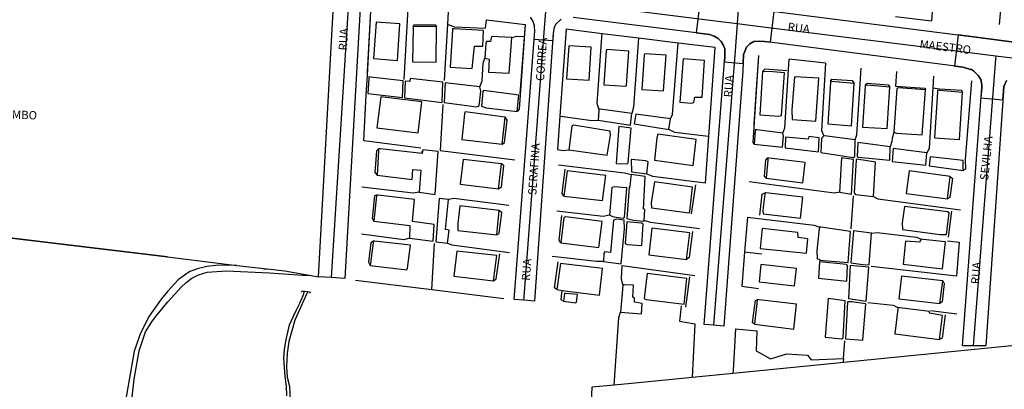
# Model space of a CAD drawing. Units: millimetres. Extents: x 110003 to 192765, y 854901 to 1679836.
# Drawn here: x 189937 to 190234, y 1678729 to 1678841 of the extents above; entities that cross this region are included whole.
import ezdxf
from ezdxf.enums import TextEntityAlignment as Align

# ---------------------------------------------------------------- set-up
doc = ezdxf.new("R2010")
doc.units = ezdxf.units.MM
doc.header["$MEASUREMENT"] = 0
for name, color, linetype in [('V-AREA_VERDE', 3, 'Continuous'), ('V-ARROIO', 140, 'Continuous'), ('V-CRUZAMENTO', 1, 'Continuous'), ('V-EDIFICACAO', 7, 'Continuous'), ('V-EIXO_DE_LOGRADOURO', 3, 'Continuous'), ('V-LOTE', 30, 'Continuous'), ('V-NOME_DOS_LOGRADOUROS', 7, 'Continuous'), ('V-PONTE_VIADUTO_PASSARELA', 2, 'Continuous'), ('V-QUADRA', 2, 'Continuous'), ('V-REFERENCIA', 31, 'Continuous'), ('V-TESTADA', 250, 'Continuous')]:
    doc.layers.add(name, color=color, linetype=linetype)

msp = doc.modelspace()

# ---------------------------------------------------------------- linework, layer by layer
at = {"layer": 'V-AREA_VERDE'}
msp.add_lwpolyline([(189930.24, 1678775.36), (189981.45, 1678769.24), (189981.45, 1678769.24), (190002.33, 1678766.68), (190002.33, 1678766.68), (190011.49, 1678765.62), (190011.49, 1678765.62), (190016.8, 1678765), (190016.8, 1678765), (190024.18, 1678763.73), (190024.18, 1678763.73), (190026.97, 1678763.25), (190026.97, 1678763.25), (190031.56, 1678845.22)], dxfattribs=at)
at = {"layer": 'V-ARROIO'}
for points in [[(190017.45, 1678727.33), (190017.36, 1678730.21), (190016.9, 1678733.14), (190016.53, 1678738.66), (190016.7, 1678741.32), (190017.13, 1678743.85), (190018.25, 1678748.74), (190020.22, 1678753.11), (190021.4, 1678755.31), (190022.42, 1678757.6), (190022.79, 1678758.9)], [(190023.73, 1678758.77), (190023.66, 1678758.61), (190023.48, 1678758.22), (190019.85, 1678750.17), (190018.01, 1678743.72), (190017.58, 1678740.05), (190017.35, 1678736.05), (190017.59, 1678732.95), (190018.28, 1678730.23), (190018.49, 1678726.05)]]:
    msp.add_lwpolyline(points, dxfattribs=at)
at = {"layer": 'V-CRUZAMENTO'}
for points in [[(190142.103, 1678845.961), (190140.968, 1678836.883), (190144.97, 1678836.38), (190146.09, 1678836.01), (190146.35, 1678835.87), (190147.6, 1678835.18), (190148.48, 1678834.24), (190149.24, 1678833.02), (190149.57, 1678832.07), (190149.58, 1678831.93), (190149.66, 1678829.72), (190149.534, 1678828.085), (190155.139, 1678827.648), (190155.26, 1678830.37), (190155.53, 1678830.99), (190156.19, 1678832.54), (190157.19, 1678833.54), (190158.33, 1678834.28), (190159.94, 1678834.4), (190159.99, 1678834.4), (190161.6, 1678834.25), (190163.365, 1678834.022), (190164.522, 1678843.298)], [(190100.22, 1678841.03), (190098.53, 1678839.35), (190098.05, 1678838.19), (190098, 1678837.86), (190098, 1678837.86), (190097.85, 1678836.73), (190097.689, 1678834.426), (190092.041, 1678834.857), (190092.24, 1678837.47), (190092.19, 1678838.68), (190092.18, 1678838.94), (190092.08, 1678839.26), (190091.74, 1678840.34), (190090.95, 1678841.56)], [(190237.6, 1678833.98), (190224.68, 1678835.63), (190224.68, 1678835.63), (190220.047, 1678836.22), (190218.877, 1678826.839), (190221.57, 1678826.49), (190223.73, 1678825.85), (190223.73, 1678825.85), (190224.03, 1678825.76), (190224.69, 1678825.36), (190224.69, 1678825.36), (190226.1, 1678823.96), (190226.84, 1678822.74), (190227.07, 1678821.66), (190227.07, 1678821.66), (190227.15, 1678821.3), (190227.12, 1678820.27), (190226.894, 1678817.212), (190233.52, 1678816.694), (190233.7, 1678819.29), (190233.85, 1678820.73), (190233.86, 1678820.86), (190234.61, 1678822.52)]]:
    msp.add_lwpolyline(points, dxfattribs=at)
at = {"layer": 'V-EDIFICACAO'}
for points in [[(190044.4, 1678840.09), (190043.63, 1678829.11), (190050.81, 1678828.55), (190051.58, 1678839.6), (190044.4, 1678840.09)], [(190055.59, 1678838.81), (190055.58, 1678838.28), (190055.34, 1678828.11), (190062.51, 1678828.07), (190062.6, 1678838.7), (190055.89, 1678838.81), (190055.59, 1678838.81)], [(190067.445, 1678838.105), (190067.42, 1678837.68), (190066.71, 1678826.48), (190073.35, 1678826.11), (190074.04, 1678832.86), (190076.59, 1678832.87), (190076.76, 1678837.55), (190067.93, 1678838.06), (190067.445, 1678838.105)], [(190079.24, 1678835.77), (190078.92, 1678834.22), (190077.68, 1678834.21), (190077.52, 1678833.63), (190077.23, 1678829.2), (190078.48, 1678828.89), (190078.31, 1678824.96), (190084.52, 1678824.66), (190085.37, 1678835.43), (190079.24, 1678835.77)], [(190102.59, 1678832.95), (190101.87, 1678823.03), (190108.63, 1678822.59), (190109.27, 1678832.52), (190102.59, 1678832.95)], [(190113.99, 1678831.84), (190113.81, 1678831.55), (190113.1, 1678821.2), (190119.7, 1678820.73), (190119.9, 1678820.94), (190120.65, 1678831.32), (190113.99, 1678831.84)], [(190125.44, 1678830.51), (190125.27, 1678830.11), (190124.62, 1678819.81), (190131.13, 1678819.4), (190131.95, 1678830.12), (190125.44, 1678830.51)], [(190137.04, 1678828.99), (190136.04, 1678815.9), (190139.41, 1678815.66), (190140.25, 1678815.87), (190140.52, 1678817.5), (190142.74, 1678817.44), (190143.48, 1678828.52), (190137.04, 1678828.99)], [(190164.1, 1678825.13), (190160.98, 1678825.25), (190160.14, 1678812.14), (190165.95, 1678811.69), (190166.7, 1678811.9), (190167.6, 1678824.79), (190164.1, 1678825.13)], [(190042.186, 1678823.565), (190042.15, 1678823.09), (190041.91, 1678818.58), (190052.34, 1678817.32), (190052.54, 1678822.37), (190042.74, 1678823.54), (190042.186, 1678823.565)], [(190054.67, 1678823.09), (190054.52, 1678822.22), (190053.19, 1678822.28), (190053, 1678817.25), (190064.32, 1678815.88), (190064.52, 1678821.97), (190054.67, 1678823.09)], [(190065.23, 1678821.78), (190064.97, 1678815.85), (190074.83, 1678814.58), (190075.5, 1678814.8), (190075.97, 1678819.23), (190075.66, 1678820.56), (190065.23, 1678821.78)], [(190170.61, 1678823.57), (190169.87, 1678813.59), (190169.92, 1678810.76), (190177.11, 1678810.21), (190177.94, 1678823.24), (190170.61, 1678823.57)], [(190181.52, 1678822.24), (190181.5, 1678821.91), (190180.65, 1678809.41), (190187.83, 1678808.85), (190188.65, 1678821.62), (190181.94, 1678822.2), (190181.52, 1678822.24)], [(190076.77, 1678819.43), (190076.57, 1678819.21), (190076.15, 1678814.75), (190077.64, 1678814.25), (190086.94, 1678813.17), (190087.41, 1678818.11), (190076.77, 1678819.43)], [(190191.99, 1678821.09), (190191.97, 1678820.81), (190191.18, 1678808.4), (190198.58, 1678808.04), (190199.4, 1678820.49), (190192.53, 1678821.05), (190191.99, 1678821.09)], [(190201.95, 1678820.31), (190201.56, 1678820.1), (190200.59, 1678806.88), (190201.38, 1678806.61), (190209.17, 1678806.13), (190210.18, 1678819.67), (190201.95, 1678820.31)], [(190213.788, 1678819.535), (190213.8, 1678818.99), (190212.86, 1678805.22), (190220.4, 1678804.69), (190221.36, 1678818.87), (190214.36, 1678819.46), (190213.788, 1678819.535)], [(190045.77, 1678817.54), (190044.63, 1678808.17), (190057.12, 1678806.65), (190058.19, 1678816.03), (190045.77, 1678817.54)], [(190071.29, 1678812.99), (190071.09, 1678812.43), (190070.23, 1678804.72), (190082.44, 1678803.24), (190083.32, 1678811.38), (190071.29, 1678812.99)], [(190121.54, 1678812.49), (190111.99, 1678813.82), (190111.63, 1678813.87), (190111.6, 1678813.51), (190111.36, 1678810.48), (190121.17, 1678809.02)], [(190122.71, 1678812.31), (190122.29, 1678809.36), (190132.69, 1678807.73), (190133.22, 1678810.93), (190122.71, 1678812.31)], [(190103.92, 1678808.98), (190103.4, 1678808.73), (190102.55, 1678801.57), (190114.13, 1678799.95), (190115.09, 1678806), (190114.98, 1678807.23), (190103.92, 1678808.98)], [(190117.58, 1678808.59), (190116.78, 1678797.42), (190120.34, 1678797.31), (190120.49, 1678797.75), (190121.35, 1678808.11), (190117.58, 1678808.59)], [(190158.781, 1678807.644), (190158.77, 1678807.4), (190158.49, 1678803.25), (190167.04, 1678802.35), (190167.3, 1678805.67), (190167.07, 1678806.64), (190159.32, 1678807.6), (190158.781, 1678807.644)], [(190129.41, 1678806.31), (190129.14, 1678805.19), (190128.41, 1678798.46), (190140.04, 1678796.84), (190140.96, 1678804.73), (190129.41, 1678806.31)], [(190174.8, 1678804.74), (190167.95, 1678805.42), (190167.83, 1678802.15), (190177.89, 1678800.94), (190178.12, 1678805.22), (190174.98, 1678805.57), (190174.8, 1678804.74)], [(190179.46, 1678805.83), (190179.12, 1678805.4), (190178.76, 1678804.95), (190178.59, 1678800.8), (190188.36, 1678799.24), (190188.8, 1678799.52), (190188.9, 1678804.6), (190179.7, 1678805.8), (190179.46, 1678805.83)], [(190045.11, 1678801.9), (190045.07, 1678801.24), (190044.66, 1678793.88), (190055.23, 1678792.61), (190055.48, 1678795.59), (190057.9, 1678795.41), (190057.33, 1678788.77), (190062.24, 1678788.12), (190063.14, 1678801.05), (190058.5, 1678801.56), (190058.32, 1678800.56), (190058.27, 1678801.12), (190058.25, 1678800.43), (190045.58, 1678801.85), (190045.11, 1678801.9)], [(190189.73, 1678803.74), (190189.51, 1678799.58), (190189.87, 1678799.37), (190199.4, 1678798.4), (190199.55, 1678802.49), (190189.73, 1678803.74)], [(190200.44, 1678801.93), (190200.15, 1678798.02), (190210.32, 1678796.94), (190210.61, 1678800.64), (190200.44, 1678801.93)], [(190070.66, 1678798.67), (190069.79, 1678791.24), (190081.36, 1678789.8), (190082.18, 1678797.37), (190070.66, 1678798.67)], [(190121.36, 1678798.65), (190121.45, 1678794.91), (190126.05, 1678794.31), (190126.5, 1678797.93), (190125.8, 1678798.27), (190121.36, 1678798.65)], [(190162.62, 1678799.11), (190162.56, 1678798.43), (190162.05, 1678793.06), (190173.15, 1678791.61), (190173.83, 1678797.76), (190163.05, 1678799.06), (190162.62, 1678799.11)], [(190184.81, 1678799.11), (190184.21, 1678788.75), (190187.87, 1678788.23), (190188.42, 1678798.67), (190184.81, 1678799.11)], [(190189.48, 1678798.75), (190189.21, 1678798.51), (190188.66, 1678788.58), (190189.04, 1678788.12), (190194.43, 1678787.46), (190195.06, 1678797.88), (190189.48, 1678798.75)], [(190211.56, 1678799.44), (190211.32, 1678796.77), (190221.51, 1678795.31), (190221.49, 1678798.34), (190211.56, 1678799.44)], [(190101.99, 1678795.26), (190101.07, 1678787.61), (190112.75, 1678786.23), (190113.67, 1678793.81), (190101.99, 1678795.26)], [(190205.27, 1678795.18), (190204.38, 1678788.41), (190216.84, 1678786.79), (190217.59, 1678793.54), (190205.27, 1678795.18)], [(190121.37, 1678794.12), (190121.3, 1678793.5), (190120.98, 1678790.47), (190120.71, 1678790.23), (190120.03, 1678780.82), (190122.06, 1678780.3), (190125.01, 1678780.08), (190125.32, 1678780.28), (190125.5, 1678783.52), (190125.07, 1678783.66), (190125.54, 1678793.47), (190121.39, 1678794.12), (190121.37, 1678794.12)], [(190128.35, 1678791.86), (190127.4, 1678785.61), (190127.44, 1678784.07), (190138.82, 1678782.6), (190139.02, 1678783.07), (190139.88, 1678790.32), (190128.35, 1678791.86)], [(190116.21, 1678790.41), (190115.47, 1678790.19), (190114.84, 1678781.87), (190116.15, 1678781.3), (190118.94, 1678780.97), (190119.39, 1678781.17), (190120.02, 1678790.07), (190116.21, 1678790.41)], [(190044.55, 1678787.89), (190044.53, 1678787.66), (190043.74, 1678780.05), (190054.57, 1678778.77), (190054.51, 1678774.86), (190061.61, 1678774), (190061.95, 1678779.07), (190055.37, 1678779.94), (190055.98, 1678786.56), (190044.99, 1678787.84), (190044.55, 1678787.89)], [(190063.41, 1678786.88), (190062.43, 1678773.82), (190065.92, 1678773.4), (190066.4, 1678777.32), (190065.31, 1678777.48), (190066.21, 1678786.55), (190063.41, 1678786.88)], [(190161.92, 1678788.64), (190161.64, 1678788.16), (190161.05, 1678783.31), (190161.21, 1678782.23), (190172.45, 1678780.97), (190173.11, 1678787.32), (190161.98, 1678788.63), (190161.92, 1678788.64)], [(190069.68, 1678784.7), (190069, 1678779.38), (190069.05, 1678777.23), (190080.81, 1678775.93), (190081.54, 1678783.24), (190069.68, 1678784.7)], [(190203.87, 1678784.43), (190203.15, 1678779.5), (190203.19, 1678777.49), (190214.57, 1678776), (190216.55, 1678775.99), (190217.27, 1678782.56), (190216.81, 1678782.85), (190203.87, 1678784.43)], [(190101.59, 1678781.37), (190101.03, 1678781.19), (190100.1, 1678773.45), (190111.6, 1678772.08), (190112.6, 1678779.96), (190101.59, 1678781.37)], [(190115.16, 1678770.56), (190113.43, 1678770.73), (190113.15, 1678770.26), (190112.96, 1678767.82), (190118.38, 1678767.11), (190119.32, 1678777.77), (190119.26, 1678780.29), (190116.97, 1678780.63), (190116.04, 1678780.34), (190115.16, 1678770.56)], [(190120.07, 1678779.88), (190119.58, 1678773.33), (190120.14, 1678772.97), (190124.53, 1678772.74), (190124.99, 1678779.14), (190124.46, 1678779.48), (190120.07, 1678779.88)], [(190127.59, 1678777.91), (190126.64, 1678769.86), (190138.09, 1678768.45), (190139.07, 1678776.55), (190127.59, 1678777.91)], [(190160.84, 1678777.81), (190160.32, 1678771.82), (190174.21, 1678770.34), (190174.67, 1678774.7), (190171.72, 1678775.08), (190171.68, 1678776.6), (190160.84, 1678777.81)], [(190178.24, 1678778.23), (190178.04, 1678777.69), (190177.36, 1678771.17), (190177.43, 1678768.7), (190178.15, 1678768.58), (190178.18, 1678768.3), (190186.86, 1678767.59), (190187.54, 1678776.96), (190178.6, 1678778.18), (190178.24, 1678778.23)], [(190188.45, 1678777.14), (190187.66, 1678767.48), (190192.07, 1678766.81), (190193.13, 1678766.92), (190193.91, 1678776.38), (190188.45, 1678777.14)], [(190208.83, 1678774.62), (190208.61, 1678774.08), (190208.43, 1678773.66), (190204.16, 1678773.98), (190203.41, 1678767.01), (190215.28, 1678765.68), (190216.18, 1678773.81), (190209.44, 1678774.55), (190208.83, 1678774.62)], [(190043.58, 1678774), (190043.51, 1678773.49), (190042.59, 1678766.66), (190053.7, 1678765.33), (190053.9, 1678765.84), (190054.79, 1678772.83), (190043.93, 1678773.96), (190043.58, 1678774)], [(190068.79, 1678771.03), (190067.79, 1678763.48), (190079.82, 1678762.03), (190080.81, 1678769.72), (190068.79, 1678771.03)], [(190100.49, 1678759.16), (190111.75, 1678757.66), (190112.72, 1678765.79), (190099.99, 1678767.24), (190098.91, 1678759.37)], [(190160.47, 1678766.95), (190159.99, 1678761.72), (190170.63, 1678760.55), (190171.2, 1678765.79), (190160.47, 1678766.95)], [(190178.19, 1678767.75), (190177.88, 1678762.82), (190186.45, 1678761.96), (190186.68, 1678766.62), (190186.31, 1678766.92), (190178.19, 1678767.75)], [(190187.4, 1678766.67), (190186.92, 1678756.67), (190192.23, 1678755.85), (190193.1, 1678766.15), (190187.4, 1678766.67)], [(190126.23, 1678764.21), (190125.29, 1678756.68), (190125.84, 1678756.39), (190137.35, 1678754.99), (190138.17, 1678762.71), (190126.23, 1678764.21)], [(190202.97, 1678763.47), (190202.15, 1678756.59), (190214.54, 1678755.18), (190215.39, 1678762.05), (190202.97, 1678763.47)], [(190118.85, 1678760.85), (190118.83, 1678760.66), (190118.18, 1678752.56), (190124.45, 1678752.08), (190124.64, 1678755.18), (190122.37, 1678755.57), (190122.33, 1678756.77), (190121.85, 1678757.11), (190122.06, 1678760.67), (190119.33, 1678760.82), (190118.85, 1678760.85)], [(190101.221, 1678758.236), (190101.14, 1678757.37), (190100.95, 1678755.88), (190104.63, 1678755.36), (190104.86, 1678755.58), (190105.12, 1678757.86), (190101.49, 1678758.19), (190101.221, 1678758.236)], [(190159.45, 1678756.39), (190159.42, 1678756.13), (190158.53, 1678748.97), (190170.41, 1678747.43), (190171.22, 1678754.95), (190160, 1678756.32), (190159.45, 1678756.39)], [(190180.81, 1678756.65), (190179.91, 1678745), (190184.89, 1678744.54), (190185.31, 1678744.83), (190185.94, 1678756.01), (190180.81, 1678756.65)], [(190187.99, 1678755.74), (190186.66, 1678755.68), (190186.06, 1678744.52), (190191.27, 1678744.1), (190192.17, 1678755.06), (190187.99, 1678755.74)], [(190201.82, 1678753.98), (190201.78, 1678753.61), (190200.93, 1678746.05), (190214.43, 1678744.28), (190215.32, 1678751.61), (190211.37, 1678752.29), (190211.39, 1678752.8), (190202.46, 1678753.9), (190201.82, 1678753.98)]]:
    msp.add_lwpolyline(points, close=True, dxfattribs=at)
at = {"layer": 'V-EIXO_DE_LOGRADOURO'}
for points in [[(190036.03, 1678846.12), (190030.84, 1678763.01)], [(190095.21, 1678838.25), (190095.79, 1678845.85), (190095.87, 1678846.85)], [(190102.4, 1678846.04), (190146.81, 1678840.49)], [(190153.99, 1678848.19), (190153.33, 1678839.68)], [(190146.81, 1678840.49), (190153.33, 1678839.68)], [(190153.33, 1678839.68), (190152.69, 1678831.44)], [(190153.33, 1678839.68), (190160.34, 1678838.8)], [(190088.94, 1678756.18), (190089.02, 1678757.18), (190095.21, 1678838.25)], [(190160.34, 1678838.8), (190224.21, 1678830.83)], [(190152.69, 1678831.44), (190146.23, 1678748.61)], [(190224.21, 1678830.83), (190231.39, 1678829.93)], [(190231.39, 1678829.93), (190231.31, 1678828.93), (190230.7, 1678821.16)], [(190231.39, 1678829.93), (190237.16, 1678829.21)], [(190230.7, 1678821.16), (190224.55, 1678742.43)], [(190010.42, 1678765.66), (190011.49, 1678765.62)]]:
    msp.add_lwpolyline(points, dxfattribs=at)
at = {"layer": 'V-LOTE'}
for points in [[(190214.38, 1678866.32), (190213.9, 1678864.83), (190211.98, 1678840.48)], [(190234.24, 1678853.97), (190233.57, 1678852.74), (190232.43, 1678839.42)], [(190041.75, 1678824.09), (190041.8, 1678825.09), (190042.94, 1678845.28)], [(190052.82, 1678822.83), (190054.04, 1678844.18)], [(190066.16, 1678843.22), (190065.94, 1678839.45)], [(190065.94, 1678839.45), (190064.97, 1678822.53)], [(190077.4, 1678838.25), (190077.68, 1678840.81)], [(190077.68, 1678840.81), (190089.33, 1678839.4)], [(190089.33, 1678839.4), (190087.79, 1678818.51)], [(190201.07, 1678841.79), (190211.98, 1678840.48)], [(190112.62, 1678836.6), (190101.73, 1678837.94), (190099.83, 1678811.71)], [(190111.63, 1678813.87), (190111.06, 1678815.51), (190112.55, 1678835.6), (190112.62, 1678836.6)], [(190123.53, 1678835.27), (190112.62, 1678836.6)], [(190085.37, 1678835.43), (190086.87, 1678835.84), (190089.06, 1678835.75)], [(190123.53, 1678835.27), (190122.07, 1678814.44), (190121.54, 1678812.49)], [(190135.51, 1678833.8), (190123.53, 1678835.27)], [(190133.22, 1678810.93), (190133.79, 1678812.23), (190135.51, 1678833.8)], [(190144.77, 1678805.54), (190146.65, 1678832.43), (190135.51, 1678833.8)], [(190075.66, 1678820.56), (190076.41, 1678822.35), (190076.73, 1678827.71), (190077.23, 1678829.2)], [(190159.81, 1678830.03), (190158.39, 1678809.4), (190158.37, 1678808.4)], [(190167.07, 1678806.64), (190167.74, 1678808.19), (190169.06, 1678828.95)], [(190179.95, 1678827.67), (190169.06, 1678828.95)], [(190179.95, 1678827.67), (190178.76, 1678807.4), (190179.46, 1678805.83)], [(190188.9, 1678804.6), (190189.43, 1678806.1), (190190.74, 1678826.26)], [(190201.4, 1678825.2), (190201.14, 1678820.75)], [(190212.61, 1678823.79), (190212.4, 1678820.29)], [(190224.06, 1678822.35), (190222.17, 1678798.67)], [(190212.4, 1678820.29), (190211.31, 1678801.97), (190210.61, 1678800.64)], [(190040.7, 1678804.29), (190041.42, 1678818.19)], [(190064.54, 1678815.24), (190063.76, 1678801.36), (190086.26, 1678798.5)], [(190099.83, 1678811.71), (190099.1, 1678801.68)], [(190099.83, 1678811.71), (190100.83, 1678811.58), (190109.44, 1678810.41), (190111.36, 1678810.48)], [(190144.77, 1678805.54), (190143.77, 1678805.66), (190134.5, 1678806.77), (190132.69, 1678807.73)], [(190200.59, 1678806.88), (190200.07, 1678805.1), (190200.02, 1678804.06), (190199.55, 1678802.49)], [(190057.91, 1678802.08), (190040.7, 1678804.29)], [(190143.8, 1678791.64), (190144.77, 1678805.54)], [(190099.1, 1678801.68), (190100.88, 1678801.38), (190102.55, 1678801.57)], [(190099.47, 1678797.02), (190119.39, 1678794.62), (190121.37, 1678794.12)], [(190126.05, 1678794.31), (190127.82, 1678793.64), (190143.8, 1678791.64)], [(190184.21, 1678788.75), (190182.62, 1678788.45), (190156.91, 1678791.92)], [(190057.33, 1678788.77), (190055.54, 1678788.44), (190040.04, 1678790.33)], [(190084.46, 1678784.76), (190067.87, 1678786.84), (190066.21, 1678786.55)], [(190187.78, 1678777.72), (190188.43, 1678787.65)], [(190194.43, 1678787.46), (190195.76, 1678786.79), (190220.78, 1678783.46)], [(190114.84, 1678781.87), (190112.94, 1678781.44), (190098.95, 1678783.05)], [(189981.45, 1678769.24), (189930.24, 1678775.36), (189893.25, 1678779.44), (189868.55, 1678781.87)], [(190141.97, 1678777.74), (190127.21, 1678779.65), (190125.32, 1678780.28)], [(190156.42, 1678781.23), (190155.59, 1678770.79)], [(190156.42, 1678781.23), (190176.6, 1678778.81), (190178.24, 1678778.23)], [(190054.51, 1678774.86), (190052.78, 1678774.45), (190039.97, 1678776.16)], [(190193.91, 1678776.38), (190195.57, 1678776.63), (190207.44, 1678775.2), (190208.83, 1678774.62)], [(190216.85, 1678774.06), (190220.3, 1678773.65)], [(190061.16, 1678759.39), (190062.02, 1678773.33)], [(190065.92, 1678773.4), (190067.25, 1678772.89), (190084.67, 1678770.6)], [(190220.3, 1678773.65), (190219.54, 1678763.48)], [(189981.45, 1678769.24), (190002.33, 1678766.68)], [(190112.96, 1678767.82), (190110.99, 1678767.87), (190097.52, 1678769.42)], [(190155.59, 1678770.79), (190154.77, 1678760.38)], [(190155.59, 1678770.79), (190160.75, 1678770.16)], [(190002.33, 1678766.68), (190011.49, 1678765.62)], [(190011.49, 1678765.62), (190016.8, 1678765)], [(190118.85, 1678760.85), (190118.4, 1678762.66), (190118.66, 1678766.65), (190140.61, 1678763.61)], [(190219.54, 1678763.48), (190193.79, 1678766.34)], [(190016.8, 1678765), (190024.18, 1678763.73)], [(190024.18, 1678763.73), (190026.97, 1678763.25)], [(190038.2, 1678762.24), (190061.16, 1678759.39)], [(190061.16, 1678759.39), (190082.96, 1678756.69)], [(190154.77, 1678760.38), (190159.77, 1678759.69)], [(190136.39, 1678754.45), (190135.9, 1678749.84)], [(190192.73, 1678755.49), (190200.46, 1678754.71), (190201.82, 1678753.98)], [(190116.18, 1678730.54), (190117.61, 1678750.93), (190118.18, 1678752.56)], [(190332.24, 1678751.92), (190152.17, 1678734.06)], [(190211.68, 1678753.1), (190219.67, 1678752.06)], [(190135.9, 1678749.84), (190140.53, 1678749.02), (190139.71, 1678732.83)], [(190152.17, 1678734.06), (190152.22, 1678735.07), (190152.89, 1678747.52), (190159.25, 1678746.91), (190159.07, 1678740.9), (190163.36, 1678738.44), (190168.3, 1678740.04), (190174.59, 1678739.59), (190175.64, 1678738.19), (190185.41, 1678738.63), (190185.36, 1678737.36)], [(190185.4, 1678738.63), (190185.78, 1678743.95)], [(190139.71, 1678732.83), (190123.56, 1678731.23)], [(190152.17, 1678734.06), (190139.71, 1678732.83)], [(190116.18, 1678730.54), (190109.45, 1678729.92), (190109.24, 1678725.32)], [(190123.56, 1678731.23), (190116.18, 1678730.54)]]:
    msp.add_lwpolyline(points, dxfattribs=at)
at = {"layer": 'V-PONTE_VIADUTO_PASSARELA'}
for points in [[(190021.85, 1678758.64), (190022.03, 1678759), (190022.79, 1678758.9)], [(190022.79, 1678758.9), (190023.73, 1678758.77)], [(190023.73, 1678758.77), (190023.81, 1678758.76)], [(190023.81, 1678758.76), (190024.27, 1678758.68)], [(190024.27, 1678758.68), (190024.47, 1678758.64), (190024.27, 1678758.22)]]:
    msp.add_lwpolyline(points, dxfattribs=at)
at = {"layer": 'V-QUADRA'}
for points in [[(190235.93, 1678902.6), (190223.03, 1678904.26), (190166.31, 1678911.56), (190166.06, 1678911.59), (190164.99, 1678911.43), (190163.99, 1678910.98), (190163.38, 1678910.46), (190162.66, 1678909.61), (190162.28, 1678908.3), (190162.23, 1678907.74), (190157.4, 1678848.42), (190157.47, 1678847.78), (190157.56, 1678846.86), (190158, 1678845.89), (190158.63, 1678845.13), (190159.56, 1678844.28), (190160.16, 1678844.1), (190160.79, 1678843.91), (190161.6, 1678843.67), (190224.68, 1678835.63), (190237.6, 1678833.98)], [(190039.62, 1678844.32), (190034.99, 1678762.76), (190030.84, 1678763.01), (190026.97, 1678763.25), (190031.56, 1678845.22)], [(190100.22, 1678841.03), (190098.53, 1678839.35), (190098.05, 1678838.19), (190098, 1678837.86), (190097.85, 1678836.73), (190092.19, 1678755.9), (190088.94, 1678756.18), (190086.07, 1678756.42), (190092.24, 1678837.47), (190092.19, 1678838.68), (190092.08, 1678839.26), (190091.74, 1678840.34), (190090.95, 1678841.56)], [(190234.61, 1678822.52), (190233.86, 1678820.86), (190233.85, 1678820.73), (190233.7, 1678819.29), (190228.37, 1678742.41), (190224.55, 1678742.43), (190221.36, 1678742.45), (190227.12, 1678820.27), (190227.15, 1678821.3), (190227.07, 1678821.66), (190226.84, 1678822.74), (190226.1, 1678823.96), (190224.69, 1678825.36), (190224.03, 1678825.76), (190223.73, 1678825.85), (190221.57, 1678826.49), (190161.6, 1678834.25), (190159.99, 1678834.4), (190159.94, 1678834.4), (190158.33, 1678834.28), (190157.19, 1678833.54), (190156.19, 1678832.54), (190155.53, 1678830.99), (190155.26, 1678830.37), (190155.04, 1678825.43), (190149.28, 1678748.34), (190146.23, 1678748.61), (190143.43, 1678748.86), (190149.66, 1678829.72), (190149.58, 1678831.93), (190149.57, 1678832.07), (190149.24, 1678833.02), (190148.48, 1678834.24), (190147.6, 1678835.18), (190146.35, 1678835.87), (190146.09, 1678836.01), (190144.97, 1678836.38), (190103.84, 1678841.55)]]:
    msp.add_lwpolyline(points, dxfattribs=at)
at = {"layer": 'V-REFERENCIA'}
for points in [[(190002.33, 1678766.68), (189996.89, 1678766.71), (189993.33, 1678766.31), (189990.76, 1678765.8), (189988.14, 1678764.83), (189984.79, 1678762.39), (189981.42, 1678758.83), (189979.54, 1678756.52), (189975.86, 1678751.35), (189973.31, 1678746.21), (189971.42, 1678740.79), (189968.63, 1678725.2)], [(189970.53, 1678725.2), (189971.42, 1678732.37), (189972.88, 1678740.92), (189974.81, 1678746.61), (189976.67, 1678749.69), (189977.77, 1678751.2), (189981.49, 1678755.74), (189985.61, 1678760.13), (189987.12, 1678761.53), (189988.78, 1678762.79), (189990.77, 1678763.86), (189993.36, 1678764.61), (189999.16, 1678765.07), (190012.22, 1678764.42), (190022.18, 1678763.75), (190024.18, 1678763.73)]]:
    msp.add_lwpolyline(points, dxfattribs=at)
at = {"layer": 'V-TESTADA'}
for points in [[(190041.75, 1678824.09), (190042.94, 1678845.28)], [(190065.94, 1678839.45), (190067.93, 1678838.64), (190077.4, 1678838.25)], [(190089.33, 1678839.4), (190087.52, 1678813.82), (190086.94, 1678813.17)], [(190055.59, 1678838.81), (190055.89, 1678839.27), (190062.19, 1678839.24), (190062.6, 1678838.7)], [(190159.81, 1678830.03), (190158.37, 1678808.4)], [(190168.33, 1678825.39), (190161.69, 1678825.94), (190160.98, 1678825.25)], [(190041.42, 1678818.19), (190041.75, 1678824.09)], [(190181.52, 1678822.24), (190181.94, 1678822.85), (190188.07, 1678822.5), (190188.65, 1678821.62)], [(190191.99, 1678821.09), (190192.53, 1678821.73), (190198.95, 1678821.2), (190199.4, 1678820.49)], [(190201.14, 1678820.75), (190210.06, 1678820.21), (190210.18, 1678819.67)], [(190212.4, 1678820.29), (190214.36, 1678819.93), (190221.04, 1678819.55), (190221.36, 1678818.87)], [(190082.44, 1678803.24), (190083.14, 1678803.74), (190083.93, 1678810.53), (190083.32, 1678811.38)], [(190158.37, 1678808.4), (190158.07, 1678803.79), (190158.49, 1678803.25)], [(190045.11, 1678801.9), (190044.51, 1678801.24), (190044.03, 1678794.72), (190044.66, 1678793.88)], [(190162.05, 1678793.06), (190161.56, 1678793.65), (190161.96, 1678798.43), (190162.62, 1678799.11)], [(190222.17, 1678798.67), (190222.19, 1678795.77), (190221.51, 1678795.31)], [(190081.36, 1678789.8), (190082.19, 1678790.39), (190082.93, 1678796.74), (190082.18, 1678797.37)], [(190101.07, 1678787.61), (190100.55, 1678788.34), (190101.47, 1678795.7)], [(190217.59, 1678793.54), (190218.31, 1678792.95), (190217.48, 1678787.22), (190216.84, 1678786.79)], [(190139.57, 1678782.2), (190140.86, 1678791)], [(190044.55, 1678787.89), (190043.89, 1678787.66), (190043.19, 1678780.86), (190043.74, 1678780.05)], [(190160.14, 1678781.81), (190160.87, 1678788.16), (190161.92, 1678788.64)], [(190080.81, 1678775.93), (190081.52, 1678776.34), (190082.3, 1678782.51), (190081.54, 1678783.24)], [(190218.02, 1678783.05), (190217.05, 1678775.25)], [(190100.1, 1678773.45), (190099.6, 1678774.3), (190100.4, 1678781.78)], [(190139.82, 1678776.92), (190138.82, 1678769.09), (190138.09, 1678768.45)], [(190043.58, 1678774), (190042.81, 1678773.49), (190042.08, 1678767.69), (190042.59, 1678766.66)], [(190079.82, 1678762.03), (190080.65, 1678762.61), (190081.68, 1678770.22)], [(190098.91, 1678759.37), (190098.24, 1678759.87), (190099.33, 1678767.8)], [(190138.92, 1678763.22), (190137.75, 1678754.11)], [(190215.39, 1678762.05), (190215.83, 1678761.19), (190215.16, 1678755.65), (190214.54, 1678755.18)], [(190100.95, 1678755.88), (190100.23, 1678756.29), (190100.36, 1678757.37), (190100.49, 1678759.16)], [(190158.53, 1678748.97), (190157.96, 1678749.46), (190158.87, 1678756.13), (190159.45, 1678756.39)], [(190216.14, 1678751.76), (190215.18, 1678744.77), (190214.43, 1678744.28)]]:
    msp.add_lwpolyline(points, dxfattribs=at)

# ---------------------------------------------------------------- texts
at = {"layer": 'V-NOME_DOS_LOGRADOUROS'}
for s, rotation, p in [('RUA', 353, (190168.36, 1678836.75)), ('RUA', 87, (190036.36, 1678831.46)), ('CORREA', 86, (190095.82, 1678822.205)), ('MAESTRO', 353, (190208.16, 1678831.56)), ('RUA', 86, (190152.56, 1678817.28)), ('PÇA.  PADRE  RAMBO', 358, (189909.07, 1678811.09)), ('SEVILHA', 84, (190229.83, 1678792.19)), ('SERAFINA', 86, (190093.498, 1678787.793)), ('RUA', 86, (190091.58, 1678761.919)), ('RUA', 86, (190227.17, 1678760.89))]:
    msp.add_text(s, height=2.5, rotation=rotation, dxfattribs=at).set_placement(p, align=Align.BOTTOM_LEFT)

doc.saveas('drawing.dxf')
